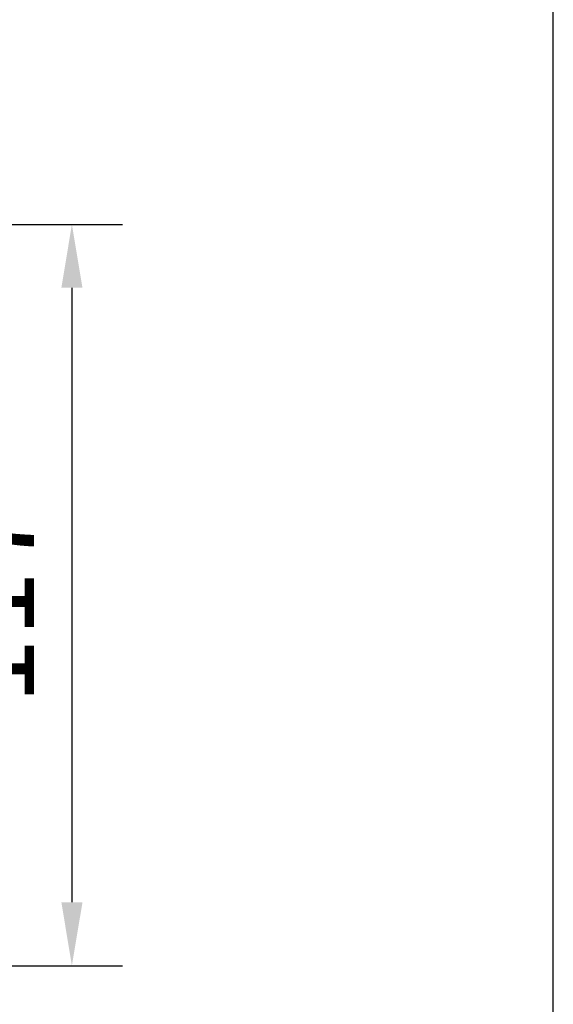
# Model space of a CAD drawing. Units: millimetres. Extents: x 0 to 2519, y 0 to 6443.
# Drawn here: x 2435 to 2519, y 739 to 894 of the extents above; entities that cross this region are included whole.
import ezdxf

# ---------------------------------------------------------------- set-up
doc = ezdxf.new("R2010")
doc.units = ezdxf.units.MM
doc.layers.add('02_BEMASSUNG', color=4, linetype='Continuous')
doc.layers.add('AF', color=210, linetype='Continuous', plot=False)
doc.styles.add('Bemassungstext (DORMA)', font='isocpeur.ttf')
doc.dimstyles.new('DORMA_M', dxfattribs={"dimtxt": 3.5, "dimasz": 2.5, "dimexe": 2, "dimexo": 0, "dimgap": 1.5, "dimtad": 1, "dimdec": 8, "dimtxsty": 'Bemassungstext (DORMA)', "dimcen": 0.1, "dimclrt": 256, "dimadec": 8, "dimazin": 2, "dimtfac": 1, "dimtdec": 8, "dimtmove": 0, "dimatfit": 3, "dimfxl": 1, "dimtolj": 1, "dimarcsym": 0})

# ---------------------------------------------------------------- blocks, each defined once
blk = doc.blocks.new('*D136')
at = {"layer": '02_BEMASSUNG', "color": 0, "lineweight": -2, "transparency": 16777216}
for p, q in [((2348.25, 861.75), (2451.39, 861.75)), ((2443.39, 851.75), (2443.39, 754.84)), ((2355.83, 744.84), (2451.39, 744.84))]:
    blk.add_line(p, q, dxfattribs=at)
at = {"layer": '02_BEMASSUNG', "color": 0, "transparency": 16777216}
for points in [[(2441.73, 851.75), (2445.06, 851.75), (2443.39, 861.75)], [(2441.73, 754.84), (2445.06, 754.84), (2443.39, 744.84)]]:
    blk.add_solid(points, dxfattribs=at)
at = {"layer": 'Defpoints', "color": 0, "transparency": 16777216}
for p in [(2348.25, 861.75), (2355.83, 744.84), (2443.39, 744.84)]:
    blk.add_point(p, dxfattribs=at)
at = {"layer": '02_BEMASSUNG', "transparency": 16777216, "insert": (2430.39, 801.87), "char_height": 14, "attachment_point": 5, "rotation": 90, "style": 'Bemassungstext (DORMA)'}
blk.add_mtext('\\A1;117', dxfattribs=at)

msp = doc.modelspace()

# ---------------------------------------------------------------- linework, layer by layer
at = {"layer": 'AF'}
msp.add_lwpolyline([(0, 0), (2519.30471242, 0), (2519.30471242, 1288.53103885), (0, 1288.53103885)], close=True, dxfattribs=at)

# ---------------------------------------------------------------- dimensions: what is measured, and where the dimension line sits
at = {"layer": '02_BEMASSUNG'}
dim = msp.add_linear_dim(base=(2443.3917244, 744.83576561), p1=(2348.24665004, 861.74503752), p2=(2355.83150092, 744.83576561), angle=90, dimstyle='DORMA_M', override={"dimdec": 0}, dxfattribs=at)
dim.commit()
dim.dimension.update_dxf_attribs({"geometry": '*D136', "text_midpoint": (2443.3917244, 801.86815154), "dimtype": 160})

doc.saveas('drawing.dxf')
